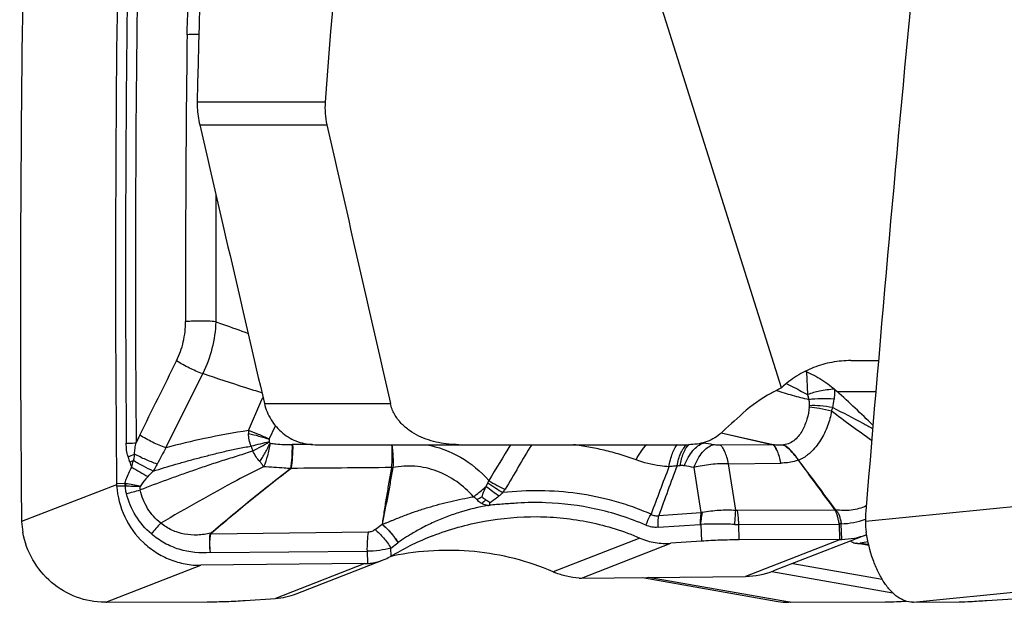
# Model space of a CAD drawing. Units: millimetres. Extents: x 0 to 594, y 0 to 420.
# Drawn here: x 183 to 192, y 148 to 153 of the extents above; entities that cross this region are included whole.
import ezdxf

# ---------------------------------------------------------------- set-up
doc = ezdxf.new("R2010")
doc.units = ezdxf.units.MM
doc.header["$LTSCALE"] = 32.67
doc.layers.add('607088417-000_CL', color=7, linetype='CONTINUOUS')
doc.layers.add('607088634-000_CL', color=7, linetype='CONTINUOUS')

msp = doc.modelspace()

# ---------------------------------------------------------------- linework, layer by layer
at = {"layer": '607088417-000_CL', "color": 9, "linetype": 'CONTINUOUS'}
for p, q in [((184.2411, 148.9944), (184.5918, 149.7005)), ((190.3385, 149.7187), (190.3503, 149.5016)), ((185.0279, 149.1582), (185.1467, 149.432)), ((185.1467, 149.432), (185.1654, 149.475)), ((185.225, 149.0771), (185.2833, 149.2053)), ((190.0219, 149.0226), (189.5263, 149.1349)), ((189.5287, 149.1371), (190.0235, 149.0234)), ((189.3552, 149.0424), (189.3596, 149.0403)), ((185.633, 149.0254), (185.4514, 149.0254)), ((189.2178, 149.0234), (189.2193, 149.0234)), ((190.0219, 149.0227), (189.5199, 149.0186)), ((189.597, 148.8434), (190.0966, 148.8493)), ((186.4021, 148.8078), (186.402, 148.8061)), ((189.2679, 148.8076), (189.3346, 148.3778)), ((189.6656, 148.4012), (189.597, 148.8434)), ((187.2902, 148.6272), (187.3073, 148.6623)), ((183.7723, 148.6432), (182.8683, 148.2917)), ((183.8513, 148.6541), (183.7721, 148.6533)), ((183.7728, 148.6331), (183.8514, 148.6339)), ((194.3888, 148.6432), (190.9, 148.2917)), ((188.9335, 148.3501), (189.3346, 148.3778)), ((189.6814, 148.4), (190.6078, 148.4042)), ((190.6092, 148.403), (190.6078, 148.4041)), ((186.1676, 148.1915), (184.6677, 148.1741)), ((186.2325, 148.2157), (186.2989, 148.2667)), ((188.9272, 148.2378), (189.3284, 148.2655)), ((189.3345, 148.2656), (189.3393, 148.1058)), ((189.6955, 148.2644), (190.6505, 148.2687)), ((189.6999, 148.1187), (189.6955, 148.2644)), ((190.6703, 148.2719), (190.6505, 148.2695)), ((190.6505, 148.2687), (190.6549, 148.1231)), ((190.6705, 148.2688), (190.6506, 148.2695)), ((190.675, 148.1233), (190.6705, 148.2688)), ((188.7536, 148.1352), (187.9274, 147.8139)), ((190.6649, 148.1231), (189.7598, 147.7711)), ((184.6666, 147.9968), (186.1562, 148.0094)), ((186.1562, 148.0094), (186.1596, 147.8937)), ((186.3866, 147.9633), (186.3843, 148.0398)), ((188.1975, 147.7544), (189.0496, 148.0858)), ((190.9322, 148.0712), (190.8493, 148.0858)), ((183.6693, 147.5242), (184.5744, 147.8762)), ((186.1367, 147.8929), (185.2846, 147.5615)), ((190.0092, 147.8166), (191.1616, 147.6134)), ((190.2083, 147.8934), (191.061, 147.743)), ((191.3545, 147.5242), (194.8475, 147.8762)), ((190.1794, 147.5242), (188.835, 147.7612))]:
    msp.add_line(p, q, dxfattribs=at)
at = {"layer": '607088417-000_CL', "color": 7, "linetype": 'CONTINUOUS'}
for p, q in [((189.3393, 148.1058), (189.0496, 148.0858)), ((190.6548, 148.1231), (189.6999, 148.1187)), ((190.9124, 148.1672), (190.026, 147.8224)), ((190.9259, 148.0986), (190.8493, 148.0858)), ((186.3843, 148.0398), (186.4504, 148.0905)), ((190.934, 148.0642), (190.8111, 148.0859)), ((185.4814, 147.6055), (186.303, 147.925)), ((186.1367, 147.8929), (184.5744, 147.8762)), ((188.1975, 147.7544), (189.7598, 147.7711)), ((188.7783, 147.7606), (190.0677, 147.5333)), ((184.9949, 147.5415), (185.2846, 147.5615)), ((192.0563, 147.5415), (192.3534, 147.5615)), ((183.6648, 147.5241), (183.6592, 147.5242)), ((183.6693, 147.5242), (183.6738, 147.5242)), ((183.6738, 147.5242), (183.6794, 147.5243)), ((183.6794, 147.5243), (184.6343, 147.5286)), ((190.1733, 147.5241), (190.1702, 147.5242)), ((190.1794, 147.5242), (190.1733, 147.5241)), ((190.1856, 147.5242), (190.1888, 147.5243)), ((190.1888, 147.5243), (191.0886, 147.5286)), ((191.3592, 147.5243), (191.7925, 147.5286))]:
    msp.add_line(p, q, dxfattribs=at)
for centre, radius, start, end in [((387.1325, 150.6888), 203.3706, 179.084739, 180.573483), ((314.388, 239.4228), 153.6422, 216.109505, 216.32796), ((104.5025, 84.454), 107.2639, 36.600288, 36.913567), ((184.2062, 148.6576), 0.4342, 180.57607, 181.90853), ((184.0572, 148.6527), 0.2851, 181.90602, 183.94026), ((187.1236, 148.4326), 4.2576, 180.55036, 181.89766), ((187.5168, 148.4448), 0.1956, 172.82901, 178.77005), ((190.3546, 148.9537), 0.605, 294.73934, 295.54582), ((192.0407, 148.2982), 1.1407, 175.29581, 180.32852), ((183.56, 148.3145), 0.692, 181.89199, 190.25216), ((191.5673, 148.2954), 0.6673, 180.32564, 188.97559), ((187.7191, 145.7448), 2.5879, 111.21937, 120.57762), ((190.6402, 151.346), 3.223, 270.2597, 270.4385), ((190.6601, 148.7398), 0.6167, 270.44047, 271.38349), ((190.6567, 148.8814), 0.7584, 271.38549, 289.71119), ((186.9273, 145.3281), 2.6897, 101.21935, 101.59415), ((186.1316, 148.3691), 0.4762, 270.61419, 273.37459), ((189.752, 148.5276), 0.7566, 270.59555, 291.24315), ((188.1595, 148.3446), 0.5793, 246.37717, 248.15016), ((188.1924, 148.2316), 0.4772, 267.85561, 270.61244), ((185.2392, 148.2284), 0.6684, 273.89171, 291.24957), ((183.6744, 146.9642), 0.56, 90.51405, 90.9748), ((190.1721, 148.1264), 0.6022, 260.0388, 269.82139), ((190.2012, 144.9055), 2.6188, 90.3415, 90.47742), ((191.3508, 147.7623), 0.2381, 269.67833, 270.88992), ((191.3672, 146.7282), 0.7961, 90.57718, 90.9157)]:
    msp.add_arc(centre, radius, start, end, dxfattribs=at)
at = {"layer": '607088417-000_CL', "color": 9, "linetype": 'CONTINUOUS'}
for centre, radius, start, end in [((387.094, 150.6916), 203.2367, 179.084632, 180.466327), ((387.0852, 150.6963), 203.1335, 179.085636, 180.46633), ((378.777, 150.5278), 194.3486, 179.292707, 180.097788), ((391.4427, 150.8031), 206.7266, 179.83268, 180.16854), ((189.7857, 149.5525), 0.8224, 347.72721, 353.44137), ((190.2015, 149.3994), 0.1662, 353.44798, 358.66821), ((189.7295, 149.6705), 0.9082, 338.96572, 341.1932), ((185.6115, 149.1547), 0.5837, 179.65629, 182.33967), ((188.5785, 146.8568), 5.1111, 153.77984, 154.67658), ((187.0767, 140.8901), 8.3679, 102.78578, 103.99959), ((180.868, 156.7951), 8.886, 298.21743, 299.36089), ((189.3497, 148.5242), 0.5161, 88.89644, 90.27042), ((185.9234, 128.817), 20.5132, 80.09635, 80.35679), ((185.8671, 149.297), 0.864, 199.43765, 202.58805), ((185.4513, 148.5421), 0.4832, 89.99268, 90.8202), ((232.723, 121.4045), 52.971, 148.57266, 149.00401), ((228.7347, 124.3029), 47.8861, 148.91836, 149.50946), ((190.0626, 148.9293), 0.1019, 112.48073, 113.64982), ((190.0619, 149.3671), 0.3505, 279.33435, 279.86969), ((183.3794, 150.2907), 1.4682, 289.97873, 292.56223), ((183.3496, 150.2074), 1.4554, 292.16454, 293.57498), ((180.8545, 147.746), 3.2415, 19.14639, 20.09247), ((190.2114, 149.0421), 0.1728, 286.92986, 287.929), ((193.1312, 164.8105), 18.4648, 240.0641, 240.61613), ((181.2745, 151.4125), 3.8814, 316.10035, 317.14787), ((186.3886, 148.9475), 0.1421, 270.29492, 275.38826), ((246.2354, 127.0733), 61.1972, 159.190799, 159.642551), ((227.1766, 134.5995), 40.64, 159.51161, 160.22358), ((189.0792, 149.7113), 0.8875, 271.81138, 273.80517), ((185.8032, 129.1512), 19.9595, 80.00339, 80.26671), ((187.1193, 148.7534), 0.2089, 334.1472, 340.41129), ((184.2917, 148.6471), 0.4406, 179.08724, 181.7157), ((183.8445, 148.5771), 0.0773, 80.6097, 85.01991), ((183.8517, 148.6044), 0.0295, 83.1903, 90.64681), ((184.3193, 148.5894), 0.4662, 172.11543, 174.54214), ((184.0077, 150.6058), 1.978, 265.58008, 269.6448), ((183.0741, 144.0234), 4.6957, 78.68512, 80.39597), ((181.7567, 156.8497), 8.5546, 284.26917, 285.17259), ((193.8405, 157.4195), 10.9641, 233.31395, 234.11521), ((187.0481, 148.8486), 0.4903, 325.08579, 329.53761), ((183.7488, 154.9835), 7.3443, 298.04621, 298.47033), ((188.0407, 147.6764), 1.1157, 132.42146, 135.15229), ((189.4099, 148.0595), 0.3271, 100.60832, 103.30237), ((190.4522, 148.9395), 0.559, 286.30442, 287.14702), ((191.0567, 148.6715), 0.5139, 210.86288, 211.1837), ((190.6606, 148.9358), 0.664, 270.83392, 291.15575), ((185.7127, 146.8645), 2.0755, 137.09694, 140.84932), ((189.3332, 148.1951), 0.0705, 88.88417, 93.9212), ((189.6926, 148.9682), 0.7038, 267.02402, 270.23926), ((190.6283, 148.2675), 0.0422, 1.79449, 5.95548), ((184.6718, 148.0237), 0.1505, 91.54543, 93.15473), ((184.5749, 148.0473), 0.163, 53.83464, 55.59832), ((186.0651, 148.5944), 0.6343, 307.40573, 307.6363)]:
    msp.add_arc(centre, radius, start, end, dxfattribs=at)
at = {"layer": '607088417-000_CL', "color": 7, "linetype": 'CONTINUOUS'}
for centre, major_axis, ratio, start_param, end_param in [((370.6916, 155.5967), (57.1707, 187.7728), 0.952869, -4.419736, -4.393164), ((286.8782, 155.5967), (25.5833, 195.1275), 0.48118, -4.639097, -4.612525)]:
    msp.add_ellipse(centre, major_axis=major_axis, ratio=ratio, start_param=start_param, end_param=end_param, dxfattribs=at)
at = {"layer": '607088417-000_CL', "color": 9, "linetype": 'CONTINUOUS'}
for points, knots in [([(184.4432, 152.9269), (184.4435, 152.9506), (184.4455, 153.045), (184.4509, 153.1395), (184.4581, 153.2099)], [0, 0, 0, 0, 0.250602, 1, 1, 1, 1]), ([(184.555, 152.9299), (184.5451, 152.9299), (184.5079, 152.9297), (184.4706, 152.9285), (184.4432, 152.9268)], [0, 0, 0, 0, 0.263387, 1, 1, 1, 1]), ([(184.3428, 149.8223), (184.3712, 149.8795), (184.4145, 150.0022), (184.4288, 150.1313), (184.4287, 150.1961)], [0, 0, 0, 0, 0.496818, 1, 1, 1, 1]), ([(184.7169, 150.195), (184.6697, 150.1993), (184.5735, 150.2023), (184.4773, 150.1998), (184.4287, 150.196)], [0, 0, 0, 0, 0.493017, 1, 1, 1, 1]), ([(184.7169, 150.195), (184.7136, 150.1093), (184.6891, 149.9387), (184.6297, 149.7769), (184.5918, 149.7005)], [0, 0, 0, 0, 0.501472, 1, 1, 1, 1]), ([(184.7169, 150.195), (184.7409, 150.1865), (184.8434, 150.1499), (184.9457, 150.113), (185.0239, 150.0841)], [0, 0, 0, 0, 0.233554, 1, 1, 1, 1]), ([(184.5918, 149.7005), (184.5485, 149.7155), (184.4635, 149.7526), (184.3821, 149.797), (184.3428, 149.8222)], [0, 0, 0, 0, 0.49527, 1, 1, 1, 1]), ([(185.1553, 149.5179), (185.1037, 149.5336), (184.9152, 149.5923), (184.7279, 149.6547), (184.5918, 149.7005)], [0, 0, 0, 0, 0.273053, 1, 1, 1, 1]), ([(190.1471, 149.6053), (190.1642, 149.597), (190.2325, 149.5634), (190.3003, 149.5288), (190.3503, 149.5016)], [0, 0, 0, 0, 0.250893, 1, 1, 1, 1]), ([(190.3651, 149.4522), (190.3121, 149.463), (190.2067, 149.4911), (190.1026, 149.5228), (190.0504, 149.5394)], [0, 0, 0, 0, 0.496887, 1, 1, 1, 1]), ([(190.6053, 149.5536), (190.5581, 149.5495), (190.4719, 149.5378), (190.3873, 149.5159), (190.3503, 149.5016)], [0, 0, 0, 0, 0.544466, 1, 1, 1, 1]), ([(190.6053, 149.5536), (190.6058, 149.5444), (190.6068, 149.5127), (190.6053, 149.481), (190.6027, 149.4586)], [0, 0, 0, 0, 0.289819, 1, 1, 1, 1]), ([(190.3651, 149.4522), (190.3644, 149.4557), (190.3607, 149.4725), (190.3553, 149.4889), (190.3503, 149.5016)], [0, 0, 0, 0, 0.20622, 1, 1, 1, 1]), ([(190.6027, 149.4586), (190.5597, 149.4617), (190.4803, 149.4641), (190.4008, 149.4583), (190.3651, 149.4522)], [0, 0, 0, 0, 0.542947, 1, 1, 1, 1]), ([(190.3676, 149.3955), (190.3677, 149.4003), (190.3679, 149.4192), (190.3667, 149.4381), (190.3651, 149.4522)], [0, 0, 0, 0, 0.252403, 1, 1, 1, 1]), ([(190.3666, 149.3805), (190.3622, 149.3427), (190.3468, 149.2678), (190.3124, 149.178), (190.2714, 149.1124), (190.2314, 149.069), (190.1807, 149.0364), (190.1418, 149.0253), (190.122, 149.0218)], [0, 0, 0, 0, 0.245231, 0.491828, 0.616271, 0.742096, 0.870162, 1, 1, 1, 1]), ([(190.5773, 149.3445), (190.571, 149.2961), (190.5516, 149.2238), (190.5118, 149.1324), (190.4744, 149.0655), (190.4295, 149.0043), (190.3876, 148.9581), (190.3514, 148.927), (190.3236, 148.9065), (190.2946, 148.8901), (190.2745, 148.8813), (190.2646, 148.8777)], [0, 0, 0, 0, 0.250507, 0.379876, 0.511166, 0.642831, 0.768801, 0.829683, 0.887459, 0.945798, 1, 1, 1, 1]), ([(190.5772, 149.3445), (190.5397, 149.3537), (190.4699, 149.3685), (190.3991, 149.3782), (190.3666, 149.3805)], [0, 0, 0, 0, 0.542218, 1, 1, 1, 1]), ([(190.5893, 149.3777), (190.5497, 149.3844), (190.476, 149.3941), (190.4016, 149.397), (190.3676, 149.3955)], [0, 0, 0, 0, 0.540864, 1, 1, 1, 1]), ([(190.9598, 149.0636), (190.8955, 149.1093), (190.7671, 149.2017), (190.6401, 149.296), (190.5772, 149.3445)], [0, 0, 0, 0, 0.498547, 1, 1, 1, 1]), ([(190.5893, 149.3778), (190.6858, 149.3302), (190.8126, 149.2633), (190.9382, 149.1943), (190.9695, 149.177)], [0, 0, 0, 0, 0.750468, 1, 1, 1, 1]), ([(185.0279, 149.1582), (184.888, 149.1378), (184.624, 149.0902), (184.3635, 149.0269), (184.2411, 148.9944)], [0, 0, 0, 0, 0.527551, 1, 1, 1, 1]), ([(185.225, 149.077), (185.1919, 149.0933), (185.127, 149.1225), (185.0604, 149.1476), (185.0279, 149.1582)], [0, 0, 0, 0, 0.518613, 1, 1, 1, 1]), ([(185.0284, 149.1309), (185.0609, 149.1239), (185.1274, 149.1072), (185.1929, 149.0871), (185.2262, 149.0758)], [0, 0, 0, 0, 0.486039, 1, 1, 1, 1]), ([(185.0524, 149.0095), (185.0448, 149.0293), (185.0335, 149.0694), (185.0292, 149.1107), (185.0284, 149.1309)], [0, 0, 0, 0, 0.512017, 1, 1, 1, 1]), ([(183.864, 149.0375), (183.8723, 149.0378), (183.9038, 149.0391), (183.9353, 149.041), (183.9585, 149.043)], [0, 0, 0, 0, 0.262407, 1, 1, 1, 1]), ([(183.881, 148.9109), (183.8744, 148.9311), (183.8664, 148.9734), (183.8642, 149.0161), (183.864, 149.0375)], [0, 0, 0, 0, 0.498691, 1, 1, 1, 1]), ([(183.9427, 148.9349), (183.943, 148.9531), (183.9473, 148.9895), (183.9544, 149.0252), (183.9585, 149.043)], [0, 0, 0, 0, 0.499956, 1, 1, 1, 1]), ([(184.2411, 148.9944), (184.198, 149.0093), (184.1134, 149.0461), (184.0323, 149.09), (183.9932, 149.115)], [0, 0, 0, 0, 0.4958, 1, 1, 1, 1]), ([(185.1353, 148.8634), (185.1441, 148.8766), (185.161, 148.9046), (185.182, 148.94), (185.1987, 148.9697), (185.2144, 149.0004), (185.2255, 149.0239), (185.2345, 149.0386)], [0, 0, 0, 0, 0.235903, 0.486192, 0.614381, 0.743545, 1, 1, 1, 1]), ([(185.2345, 149.0386), (185.2276, 148.9982), (185.2107, 148.9224), (185.1861, 148.8485), (185.1716, 148.8149)], [0, 0, 0, 0, 0.528018, 1, 1, 1, 1]), ([(185.2345, 149.0386), (185.2524, 149.0361), (185.322, 149.0278), (185.3923, 149.0246), (185.4444, 149.0253)], [0, 0, 0, 0, 0.257341, 1, 1, 1, 1]), ([(189.1776, 148.8234), (189.188, 148.8508), (189.2115, 148.9017), (189.2646, 148.9819), (189.3199, 149.0293), (189.3596, 149.0403)], [0, 0, 0, 0, 0.303253, 0.574766, 1, 1, 1, 1]), ([(185.0694, 148.9651), (185.0226, 148.9476), (184.9267, 148.9171), (184.7832, 148.8731), (184.6424, 148.8271), (184.5062, 148.7802), (184.3745, 148.7342), (184.2048, 148.6723), (184.079, 148.6253), (183.9957, 148.5934)], [0, 0, 0, 0, 0.132077, 0.265382, 0.396219, 0.523072, 0.645629, 0.764463, 1, 1, 1, 1]), ([(184.12, 148.7731), (184.1914, 148.7953), (184.3001, 148.8278), (184.4474, 148.87), (184.5628, 148.901), (184.6818, 148.9313), (184.8034, 148.9612), (184.9269, 148.9893), (185.0103, 149.0044), (185.0524, 149.0096)], [0, 0, 0, 0, 0.232996, 0.35352, 0.477699, 0.605406, 0.735959, 0.86804, 1, 1, 1, 1]), ([(184.2412, 148.9944), (184.2276, 148.9688), (184.1998, 148.9174), (184.1726, 148.8657), (184.1587, 148.8396)], [0, 0, 0, 0, 0.494515, 1, 1, 1, 1]), ([(185.1353, 148.8634), (185.123, 148.8781), (185.0979, 148.91), (185.0781, 148.9456), (185.0694, 148.9651)], [0, 0, 0, 0, 0.473366, 1, 1, 1, 1]), ([(185.43, 148.7966), (185.4367, 148.8316), (185.4448, 148.9079), (185.4458, 148.9845), (185.4444, 149.0253)], [0, 0, 0, 0, 0.466124, 1, 1, 1, 1]), ([(185.4343, 148.7985), (185.4413, 148.8333), (185.4502, 148.9089), (185.4521, 148.9849), (185.4514, 149.0254)], [0, 0, 0, 0, 0.467259, 1, 1, 1, 1]), ([(186.3895, 148.8066), (186.394, 148.8406), (186.3981, 148.9138), (186.3957, 148.9869), (186.3927, 149.0256)], [0, 0, 0, 0, 0.469141, 1, 1, 1, 1]), ([(186.3927, 149.0256), (186.3978, 148.987), (186.4044, 148.9144), (186.4046, 148.8415), (186.4021, 148.8078)], [0, 0, 0, 0, 0.535762, 1, 1, 1, 1]), ([(186.7211, 149.0245), (186.8346, 149.0041), (187.0567, 148.9211), (187.2387, 148.7705), (187.3161, 148.6834)], [0, 0, 0, 0, 0.497478, 1, 1, 1, 1]), ([(188.717, 148.8806), (188.6669, 148.8989), (188.5662, 148.9317), (188.4156, 148.9717), (188.2674, 149.003), (188.1696, 149.0182), (188.1211, 149.0245)], [0, 0, 0, 0, 0.260313, 0.516891, 0.761029, 1, 1, 1, 1]), ([(188.717, 148.8806), (188.7316, 148.9082), (188.7624, 148.9589), (188.8, 149.0049), (188.8197, 149.0247)], [0, 0, 0, 0, 0.52836, 1, 1, 1, 1]), ([(189.0302, 148.8141), (189.038, 148.8574), (189.0525, 148.9178), (189.0826, 148.9872), (189.0999, 149.014), (189.1091, 149.0246)], [0, 0, 0, 0, 0.582428, 0.814486, 1, 1, 1, 1]), ([(189.1073, 148.8242), (189.1152, 148.8659), (189.1314, 148.9246), (189.1675, 148.9904), (189.1888, 149.0153), (189.2001, 149.0249)], [0, 0, 0, 0, 0.567718, 0.801846, 1, 1, 1, 1]), ([(189.1381, 148.8257), (189.1444, 148.8663), (189.1579, 148.9234), (189.1898, 148.9885), (189.2089, 149.0135), (189.2193, 149.0234)], [0, 0, 0, 0, 0.568628, 0.802542, 1, 1, 1, 1]), ([(189.2679, 148.8076), (189.2786, 148.8351), (189.3022, 148.8861), (189.3559, 148.9663), (189.4116, 149.0136), (189.4515, 149.0244)], [0, 0, 0, 0, 0.303074, 0.574546, 1, 1, 1, 1]), ([(189.5199, 149.0186), (189.5141, 149.0186), (189.4911, 149.019), (189.4683, 149.0215), (189.4515, 149.0244)], [0, 0, 0, 0, 0.256464, 1, 1, 1, 1]), ([(189.597, 148.8434), (189.5928, 148.8642), (189.5836, 148.9025), (189.5659, 148.9535), (189.5458, 148.9924), (189.5289, 149.0122), (189.5199, 149.0186)], [0, 0, 0, 0, 0.327386, 0.606365, 0.830557, 1, 1, 1, 1]), ([(190.0965, 148.8493), (190.0923, 148.8696), (190.0832, 148.9071), (190.0658, 148.9571), (190.0464, 148.9956), (190.0304, 149.0158), (190.0219, 149.0227)], [0, 0, 0, 0, 0.324857, 0.603427, 0.828827, 1, 1, 1, 1]), ([(190.0966, 148.8494), (190.0925, 148.8699), (190.0838, 148.9075), (190.067, 148.9579), (190.048, 148.9966), (190.0321, 149.0167), (190.0236, 149.0235)], [0, 0, 0, 0, 0.326525, 0.605407, 0.830097, 1, 1, 1, 1]), ([(190.1187, 149.0212), (190.1029, 149.0186), (190.0709, 149.0183), (190.0393, 149.0214), (190.0237, 149.0233)], [0, 0, 0, 0, 0.504983, 1, 1, 1, 1]), ([(190.2617, 148.8768), (190.2412, 148.9082), (190.1994, 148.9625), (190.1459, 149.0068), (190.1187, 149.0212)], [0, 0, 0, 0, 0.549832, 1, 1, 1, 1]), ([(190.2646, 148.8777), (190.2438, 148.9088), (190.2023, 148.9631), (190.1488, 149.0069), (190.122, 149.0218)], [0, 0, 0, 0, 0.549747, 1, 1, 1, 1]), ([(183.8987, 148.8596), (183.8972, 148.8637), (183.891, 148.8808), (183.8853, 148.8979), (183.881, 148.9109)], [0, 0, 0, 0, 0.245217, 1, 1, 1, 1]), ([(183.9427, 148.9349), (183.9403, 148.9195), (183.9368, 148.899), (183.9328, 148.8786), (183.9317, 148.8735)], [0, 0, 0, 0, 0.751636, 1, 1, 1, 1]), ([(184.12, 148.7727), (184.0886, 148.7874), (184.025, 148.8197), (183.963, 148.8547), (183.9317, 148.8735)], [0, 0, 0, 0, 0.487552, 1, 1, 1, 1]), ([(184.1586, 148.8396), (184.122, 148.852), (184.0488, 148.8813), (183.9779, 148.9157), (183.9427, 148.9349)], [0, 0, 0, 0, 0.490924, 1, 1, 1, 1]), ([(185.1716, 148.8149), (185.1673, 148.8235), (185.1552, 148.8399), (185.1422, 148.8553), (185.1353, 148.8634)], [0, 0, 0, 0, 0.474709, 1, 1, 1, 1]), ([(189.0302, 148.8141), (189.0022, 148.8157), (188.8957, 148.8263), (188.7912, 148.8535), (188.717, 148.8806)], [0, 0, 0, 0, 0.261667, 1, 1, 1, 1]), ([(190.2617, 148.8768), (190.249, 148.8719), (190.1956, 148.8549), (190.139, 148.8493), (190.0966, 148.8493)], [0, 0, 0, 0, 0.242375, 1, 1, 1, 1]), ([(183.8512, 148.6541), (183.8548, 148.6681), (183.8714, 148.7218), (183.8959, 148.7729), (183.9167, 148.8092)], [0, 0, 0, 0, 0.256193, 1, 1, 1, 1]), ([(184.1586, 148.8396), (184.1556, 148.834), (184.1434, 148.8114), (184.1303, 148.7892), (184.12, 148.7727)], [0, 0, 0, 0, 0.246106, 1, 1, 1, 1]), ([(185.1716, 148.8149), (185.0862, 148.7725), (184.7551, 148.6021), (184.4318, 148.4169), (184.1923, 148.2774)], [0, 0, 0, 0, 0.255907, 1, 1, 1, 1]), ([(184.667, 148.1819), (184.7923, 148.2871), (185.043, 148.4964), (185.2993, 148.6991), (185.43, 148.7966)], [0, 0, 0, 0, 0.500835, 1, 1, 1, 1]), ([(185.4301, 148.7964), (185.3655, 148.7473), (185.2373, 148.647), (184.9837, 148.4419), (184.796, 148.2844), (184.6711, 148.179)], [0, 0, 0, 0, 0.248885, 0.498952, 1, 1, 1, 1]), ([(185.43, 148.7966), (185.4094, 148.7984), (185.3233, 148.805), (185.2371, 148.81), (185.1716, 148.8149)], [0, 0, 0, 0, 0.239187, 1, 1, 1, 1]), ([(185.4338, 148.7985), (185.433, 148.7987), (185.4311, 148.7988), (185.4303, 148.7971), (185.4301, 148.7964)], [0, 0, 0, 0, 0.536858, 1, 1, 1, 1]), ([(186.3894, 148.8054), (186.3809, 148.7598), (186.3646, 148.6686), (186.3412, 148.5329), (186.3195, 148.3989), (186.3062, 148.3103), (186.2994, 148.2663)], [0, 0, 0, 0, 0.254794, 0.508216, 0.756129, 1, 1, 1, 1]), ([(186.402, 148.806), (186.3942, 148.7612), (186.378, 148.6714), (186.3531, 148.5368), (186.3269, 148.4022), (186.3084, 148.3126), (186.2997, 148.2676)], [0, 0, 0, 0, 0.249235, 0.499105, 0.749513, 1, 1, 1, 1]), ([(187.1698, 148.5289), (187.1224, 148.5828), (187.0149, 148.6796), (186.824, 148.7812), (186.6142, 148.8289), (186.4709, 148.8205), (186.402, 148.806)], [0, 0, 0, 0, 0.252437, 0.503286, 0.752373, 1, 1, 1, 1]), ([(189.1073, 148.8242), (189.101, 148.8232), (189.0754, 148.819), (189.0497, 148.8158), (189.0302, 148.8141)], [0, 0, 0, 0, 0.24529, 1, 1, 1, 1]), ([(189.1776, 148.8234), (189.1741, 148.8239), (189.1611, 148.8258), (189.1478, 148.8264), (189.1381, 148.8257)], [0, 0, 0, 0, 0.264059, 1, 1, 1, 1]), ([(189.597, 148.8434), (189.5411, 148.8444), (189.4304, 148.8388), (189.3211, 148.8204), (189.2679, 148.8076)], [0, 0, 0, 0, 0.505158, 1, 1, 1, 1]), ([(184.0713, 148.7212), (184.0642, 148.7138), (184.0369, 148.6845), (184.0115, 148.653), (183.9954, 148.6279)], [0, 0, 0, 0, 0.254599, 1, 1, 1, 1]), ([(187.3073, 148.6624), (187.3314, 148.6446), (187.3782, 148.6118), (187.4266, 148.5815), (187.4501, 148.568)], [0, 0, 0, 0, 0.524951, 1, 1, 1, 1]), ([(187.3161, 148.6834), (187.3419, 148.6669), (187.3924, 148.6371), (187.445, 148.611), (187.4707, 148.6001)], [0, 0, 0, 0, 0.522697, 1, 1, 1, 1]), ([(183.8652, 148.5591), (183.8636, 148.5652), (183.8581, 148.5897), (183.8555, 148.6149), (183.8552, 148.6337)], [0, 0, 0, 0, 0.252301, 1, 1, 1, 1]), ([(183.9954, 148.6279), (183.995, 148.6249), (183.9938, 148.6135), (183.9943, 148.6018), (183.9957, 148.5933)], [0, 0, 0, 0, 0.255865, 1, 1, 1, 1]), ([(184.1923, 148.2774), (184.1431, 148.3164), (184.0584, 148.4133), (184.0098, 148.5319), (183.9957, 148.5933)], [0, 0, 0, 0, 0.499219, 1, 1, 1, 1]), ([(187.1698, 148.5289), (187.1795, 148.5364), (187.2202, 148.5684), (187.2601, 148.6015), (187.2902, 148.6272)], [0, 0, 0, 0, 0.236, 1, 1, 1, 1]), ([(187.2499, 148.5274), (187.253, 148.5357), (187.2653, 148.5694), (187.279, 148.6026), (187.2902, 148.6272)], [0, 0, 0, 0, 0.247428, 1, 1, 1, 1]), ([(187.4501, 148.568), (187.4472, 148.5654), (187.4352, 148.5547), (187.4231, 148.5442), (187.4138, 148.5364)], [0, 0, 0, 0, 0.246105, 1, 1, 1, 1]), ([(188.8605, 148.3624), (188.803, 148.3875), (188.6865, 148.4332), (188.4538, 148.5068), (188.0442, 148.5906), (187.6846, 148.5942), (187.4501, 148.568)], [0, 0, 0, 0, 0.130899, 0.260435, 0.508296, 1, 1, 1, 1]), ([(184.1031, 148.1749), (184.0454, 148.2244), (183.9453, 148.3429), (183.8846, 148.4853), (183.8652, 148.5591)], [0, 0, 0, 0, 0.499147, 1, 1, 1, 1]), ([(186.2997, 148.2676), (186.3095, 148.2698), (186.3283, 148.2766), (186.3559, 148.2873), (186.3833, 148.2984), (186.4193, 148.3133), (186.4641, 148.3318), (186.5359, 148.3598), (186.6259, 148.392), (186.7346, 148.4265), (186.8433, 148.4573), (186.9878, 148.4937), (187.097, 148.516), (187.1698, 148.5289)], [0, 0, 0, 0, 0.032932, 0.065581, 0.097899, 0.130063, 0.194033, 0.257632, 0.383915, 0.509046, 0.633102, 0.756202, 1, 1, 1, 1]), ([(187.202, 148.5016), (187.1998, 148.5042), (187.19, 148.5143), (187.1788, 148.523), (187.1698, 148.5289)], [0, 0, 0, 0, 0.239401, 1, 1, 1, 1]), ([(187.2497, 148.4632), (187.2453, 148.4657), (187.2278, 148.4762), (187.2122, 148.49), (187.202, 148.5016)], [0, 0, 0, 0, 0.244187, 1, 1, 1, 1]), ([(187.8579, 148.4717), (187.8132, 148.4732), (187.7236, 148.4745), (187.5893, 148.4692), (187.4552, 148.4585), (187.3657, 148.4522), (187.321, 148.449)], [0, 0, 0, 0, 0.249582, 0.499509, 0.749752, 1, 1, 1, 1]), ([(187.4138, 148.5364), (187.4065, 148.5303), (187.3773, 148.5064), (187.3467, 148.4842), (187.3227, 148.4693)], [0, 0, 0, 0, 0.251848, 1, 1, 1, 1]), ([(188.8107, 148.2579), (188.7329, 148.2919), (188.5762, 148.3508), (188.2601, 148.4363), (188.0178, 148.466), (187.8579, 148.4717)], [0, 0, 0, 0, 0.259366, 0.510744, 1, 1, 1, 1]), ([(187.3064, 148.4451), (187.2179, 148.429), (187.0861, 148.3975), (186.9155, 148.3392), (186.7911, 148.2881), (186.6753, 148.2313), (186.5767, 148.1751), (186.5039, 148.129), (186.4658, 148.1023), (186.4524, 148.0921)], [0, 0, 0, 0, 0.289525, 0.435308, 0.580411, 0.722359, 0.850372, 0.9458, 1, 1, 1, 1]), ([(187.3043, 148.4447), (187.2996, 148.4454), (187.2807, 148.4494), (187.2625, 148.4565), (187.2497, 148.4632)], [0, 0, 0, 0, 0.247031, 1, 1, 1, 1]), ([(189.3346, 148.3778), (189.3333, 148.3688), (189.3286, 148.3316), (189.3275, 148.2939), (189.3284, 148.2655)], [0, 0, 0, 0, 0.240499, 1, 1, 1, 1]), ([(189.3345, 148.2656), (189.335, 148.2756), (189.3374, 148.3143), (189.3432, 148.3529), (189.3497, 148.3809)], [0, 0, 0, 0, 0.256976, 1, 1, 1, 1]), ([(189.3497, 148.3809), (189.4013, 148.3906), (189.5064, 148.4044), (189.6125, 148.405), (189.6656, 148.4012)], [0, 0, 0, 0, 0.496705, 1, 1, 1, 1]), ([(189.656, 148.2653), (189.6575, 148.2772), (189.6625, 148.3224), (189.6653, 148.3678), (189.6656, 148.4012)], [0, 0, 0, 0, 0.264859, 1, 1, 1, 1]), ([(189.6955, 148.2644), (189.6952, 148.2763), (189.693, 148.3217), (189.6877, 148.3671), (189.6814, 148.4)], [0, 0, 0, 0, 0.262402, 1, 1, 1, 1]), ([(190.6507, 148.2687), (190.6488, 148.2807), (190.6446, 148.3045), (190.6374, 148.3336), (190.6313, 148.3564), (190.6245, 148.3785), (190.616, 148.3938), (190.6092, 148.403)], [0, 0, 0, 0, 0.257526, 0.510764, 0.634811, 0.756979, 1, 1, 1, 1]), ([(190.9081, 148.441), (190.8632, 148.4208), (190.7664, 148.3935), (190.6659, 148.3966), (190.617, 148.4054)], [0, 0, 0, 0, 0.498022, 1, 1, 1, 1]), ([(190.617, 148.4054), (190.6215, 148.4012), (190.6298, 148.3924), (190.6395, 148.3772), (190.6469, 148.3608), (190.6554, 148.3381), (190.6634, 148.3084), (190.6683, 148.2842), (190.6703, 148.2719)], [0, 0, 0, 0, 0.124248, 0.24681, 0.369472, 0.493156, 0.744435, 1, 1, 1, 1]), ([(188.8107, 148.2579), (188.8141, 148.267), (188.8286, 148.3028), (188.8459, 148.3374), (188.8605, 148.3624)], [0, 0, 0, 0, 0.251495, 1, 1, 1, 1]), ([(188.8605, 148.3624), (188.8712, 148.3561), (188.8954, 148.3471), (188.921, 148.3478), (188.9335, 148.3501)], [0, 0, 0, 0, 0.495161, 1, 1, 1, 1]), ([(188.9272, 148.2378), (188.9269, 148.2474), (188.9265, 148.2849), (188.9293, 148.3225), (188.9335, 148.3501)], [0, 0, 0, 0, 0.257865, 1, 1, 1, 1]), ([(184.667, 148.1819), (184.6261, 148.1727), (184.5431, 148.1591), (184.4169, 148.168), (184.2968, 148.207), (184.225, 148.2514), (184.1923, 148.2774)], [0, 0, 0, 0, 0.250595, 0.50036, 0.749894, 1, 1, 1, 1]), ([(186.1676, 148.1915), (186.1625, 148.1633), (186.1562, 148.1026), (186.1553, 148.0417), (186.1562, 148.0094)], [0, 0, 0, 0, 0.470439, 1, 1, 1, 1]), ([(186.2325, 148.2157), (186.2233, 148.2087), (186.2028, 148.1968), (186.1794, 148.1917), (186.1676, 148.1915)], [0, 0, 0, 0, 0.495627, 1, 1, 1, 1]), ([(186.2325, 148.2157), (186.2618, 148.1925), (186.3168, 148.1369), (186.3631, 148.0742), (186.3843, 148.0398)], [0, 0, 0, 0, 0.480371, 1, 1, 1, 1]), ([(186.2989, 148.2667), (186.3281, 148.2434), (186.3831, 148.1877), (186.4293, 148.1249), (186.4504, 148.0905)], [0, 0, 0, 0, 0.480338, 1, 1, 1, 1]), ([(186.2997, 148.2677), (186.3292, 148.2446), (186.3845, 148.1892), (186.4311, 148.1264), (186.4524, 148.092)], [0, 0, 0, 0, 0.480412, 1, 1, 1, 1]), ([(188.9272, 148.2378), (188.9074, 148.2364), (188.8673, 148.2383), (188.8289, 148.25), (188.8107, 148.2579)], [0, 0, 0, 0, 0.499674, 1, 1, 1, 1]), ([(189.656, 148.2653), (189.6291, 148.2667), (189.522, 148.2705), (189.4147, 148.2683), (189.3345, 148.2656)], [0, 0, 0, 0, 0.251476, 1, 1, 1, 1]), ([(184.6666, 147.9968), (184.5669, 147.989), (184.4124, 148.0045), (184.2259, 148.0835), (184.1418, 148.1418), (184.1031, 148.1749)], [0, 0, 0, 0, 0.496224, 0.747364, 1, 1, 1, 1]), ([(184.6666, 147.997), (184.6616, 148.0278), (184.6562, 148.087), (184.6592, 148.1464), (184.6635, 148.174)], [0, 0, 0, 0, 0.528253, 1, 1, 1, 1]), ([(184.6666, 147.9966), (184.6621, 148.0276), (184.659, 148.0738), (184.6621, 148.1331), (184.6655, 148.161), (184.6677, 148.1741)], [0, 0, 0, 0, 0.52744, 0.774732, 1, 1, 1, 1]), ([(186.3843, 148.0398), (186.3481, 148.0301), (186.2725, 148.0156), (186.1956, 148.0098), (186.1562, 148.0094)], [0, 0, 0, 0, 0.486926, 1, 1, 1, 1])]:
    msp.add_open_spline(points, degree=3, knots=knots, dxfattribs=at)
at = {"layer": '607088417-000_CL', "color": 7, "linetype": 'CONTINUOUS'}
msp.add_open_spline([(183.9932, 149.115), (184.1095, 149.3509), (184.2261, 149.5866), (184.3428, 149.8222)], degree=3, dxfattribs=at)
at = {"layer": '607088417-000_CL', "color": 9, "linetype": 'CONTINUOUS'}
for points in [[(185.225, 149.0771), (185.2225, 149.0686), (185.2228, 149.0591), (185.2248, 149.0505)], [(185.2345, 149.0386), (185.2306, 149.0419), (185.2273, 149.046), (185.2248, 149.0505)], [(183.9167, 148.8092), (183.9213, 148.8307), (183.9267, 148.8521), (183.9317, 148.8735)], [(186.3895, 148.8066), (186.0711, 148.8037), (185.7527, 148.801), (185.4343, 148.7985)], [(186.4021, 148.8078), (186.3979, 148.8072), (186.3937, 148.8062), (186.3895, 148.806)], [(189.6656, 148.4012), (189.6708, 148.4004), (189.6761, 148.4), (189.6814, 148.4)], [(186.2998, 148.2684), (186.3004, 148.268), (186.2995, 148.267), (186.2991, 148.2665)], [(184.6635, 148.174), (184.6639, 148.1769), (184.6653, 148.1796), (184.667, 148.1819)], [(184.6677, 148.1742), (184.668, 148.1761), (184.6696, 148.1777), (184.6711, 148.179)]]:
    msp.add_open_spline(points, degree=3, dxfattribs=at)
at = {"layer": '607088417-000_CL', "color": 7, "linetype": 'CONTINUOUS'}
for points, knots in [([(183.7728, 148.6331), (183.7798, 148.5319), (183.8321, 148.3305), (183.9844, 148.1205), (184.1445, 147.9956), (184.2796, 147.9263), (184.4245, 147.8844), (184.5246, 147.8757), (184.5744, 147.8762)], [0, 0, 0, 0, 0.251496, 0.502582, 0.627951, 0.752635, 0.876645, 1, 1, 1, 1]), ([(187.2499, 148.5274), (187.253, 148.5249), (187.2652, 148.5151), (187.278, 148.5059), (187.288, 148.5)], [0, 0, 0, 0, 0.253383, 1, 1, 1, 1]), ([(187.288, 148.5), (187.295, 148.4961), (187.3037, 148.4909), (187.3134, 148.4839), (187.3179, 148.48), (187.322, 148.4755), (187.323, 148.4713), (187.3227, 148.4692)], [0, 0, 0, 0, 0.50223, 0.625524, 0.748129, 0.871381, 1, 1, 1, 1]), ([(187.3063, 148.4451), (187.3076, 148.4454), (187.3101, 148.4459), (187.3131, 148.4468), (187.3156, 148.4474), (187.3173, 148.4472), (187.3182, 148.4482), (187.3192, 148.4484), (187.3202, 148.4484), (187.3207, 148.4488), (187.321, 148.449)], [0, 0, 0, 0, 0.249242, 0.499794, 0.623507, 0.747351, 0.812956, 0.873352, 0.935019, 1, 1, 1, 1]), ([(186.7825, 148.1573), (186.9408, 148.2189), (187.2683, 148.3114), (187.6909, 148.3481), (188.0264, 148.3293), (188.3579, 148.2783), (188.6001, 148.2024), (188.7536, 148.1352)], [0, 0, 0, 0, 0.252423, 0.502125, 0.626562, 0.750915, 1, 1, 1, 1]), ([(183.6592, 147.5242), (183.568, 147.5244), (183.3833, 147.5585), (183.1413, 147.7024), (182.9607, 147.9208), (182.8956, 148.0996), (182.879, 148.1913)], [0, 0, 0, 0, 0.246827, 0.496172, 0.747679, 1, 1, 1, 1]), ([(191.3495, 147.5242), (191.3257, 147.5243), (191.2753, 147.534), (191.2042, 147.573), (191.1368, 147.6343), (191.0745, 147.716), (191.0188, 147.8157), (190.9538, 147.9731), (190.9223, 148.1022), (190.9082, 148.1913)], [0, 0, 0, 0, 0.083703, 0.176332, 0.281954, 0.402062, 0.536192, 0.682521, 1, 1, 1, 1]), ([(188.7536, 148.1352), (188.7998, 148.115), (188.8977, 148.0866), (188.9994, 148.0823), (189.0496, 148.0858)], [0, 0, 0, 0, 0.500185, 1, 1, 1, 1]), ([(189.6999, 148.1187), (189.6389, 148.1185), (189.5187, 148.1159), (189.3985, 148.1099), (189.3393, 148.1058)], [0, 0, 0, 0, 0.506675, 1, 1, 1, 1]), ([(190.7603, 148.1078), (190.7643, 148.105), (190.7799, 148.095), (190.7977, 148.0883), (190.8111, 148.0859)], [0, 0, 0, 0, 0.264717, 1, 1, 1, 1]), ([(187.9274, 147.8139), (187.8088, 147.8658), (187.5628, 147.9498), (187.1791, 148.0159), (186.7896, 148.0238), (186.5314, 147.9917), (186.404, 147.9665)], [0, 0, 0, 0, 0.250111, 0.499427, 0.749059, 1, 1, 1, 1]), ([(190.8111, 148.0859), (190.8205, 148.0842), (190.8334, 148.0837), (190.8461, 148.0853), (190.8493, 148.0858)], [0, 0, 0, 0, 0.74713, 1, 1, 1, 1]), ([(186.1596, 147.8932), (186.1724, 147.8939), (186.2239, 147.8996), (186.2741, 147.9139), (186.3104, 147.928)], [0, 0, 0, 0, 0.247761, 1, 1, 1, 1]), ([(186.3104, 147.928), (186.317, 147.9306), (186.343, 147.9412), (186.3683, 147.9536), (186.3866, 147.9637)], [0, 0, 0, 0, 0.255046, 1, 1, 1, 1]), ([(186.3866, 147.9633), (186.388, 147.9641), (186.3902, 147.9664), (186.3947, 147.9679), (186.3985, 147.9707), (186.4013, 147.9721), (186.4026, 147.9729)], [0, 0, 0, 0, 0.251966, 0.500227, 0.750484, 1, 1, 1, 1]), ([(188.1746, 147.7547), (188.1343, 147.7562), (188.0555, 147.7685), (187.9799, 147.7925), (187.9439, 147.807)], [0, 0, 0, 0, 0.509925, 1, 1, 1, 1]), ([(184.6343, 147.5286), (184.6953, 147.5289), (184.8155, 147.5314), (184.9357, 147.5374), (184.9949, 147.5415)], [0, 0, 0, 0, 0.506675, 1, 1, 1, 1]), ([(191.0886, 147.5286), (191.1249, 147.5288), (191.1903, 147.5298), (191.2555, 147.5331), (191.2845, 147.5355)], [0, 0, 0, 0, 0.55592, 1, 1, 1, 1]), ([(191.7925, 147.5286), (191.8288, 147.5289), (191.9168, 147.5327), (192.0047, 147.538), (192.0563, 147.5415)], [0, 0, 0, 0, 0.412458, 1, 1, 1, 1])]:
    msp.add_open_spline(points, degree=3, knots=knots, dxfattribs=at)
at = {"layer": '607088634-000_CL', "color": 7, "linetype": 'CONTINUOUS'}
for p, q in [((190.1025, 149.5657), (188.8736, 153.4646)), ((190.7632, 149.8245), (191.0245, 149.8245)), ((185.6614, 149.0245), (189.2179, 149.0245))]:
    msp.add_line(p, q, dxfattribs=at)
at = {"layer": '607088634-000_CL', "color": 9, "linetype": 'CONTINUOUS'}
for p, q in [((185.7578, 152.2857), (184.5393, 152.2857)), ((184.5634, 152.0692), (185.7738, 152.0692)), ((190.6303, 149.5316), (190.9994, 149.5316)), ((185.179, 149.4162), (186.3782, 149.4162))]:
    msp.add_line(p, q, dxfattribs=at)
at = {"layer": '607088634-000_CL', "color": 7, "linetype": 'CONTINUOUS'}
for centre, radius, start, end in [((185.7982, 152.2553), 1.2593, 178.61864, 181.06097), ((185.5682, 152.302), 1.0314, 183.89169, 193.04267), ((186.4804, 152.2302), 0.7246, 175.61273, 192.83742), ((182.5285, 140.5953), 12.0622, 45.57202, 47.80389), ((208.2944, 128.7427), 27.7144, 132.04316, 132.65694)]:
    msp.add_arc(centre, radius, start, end, dxfattribs=at)
for centre, major_axis, ratio, start_param, end_param in [((207.8684, 16.2597), (-11.8201, 176.1001), 0.11665, 0.583751, 0.680337), ((207.8684, 341.3211), (20.0661, 256.4735), 0.049172, -3.913524, -3.879845)]:
    msp.add_ellipse(centre, major_axis=major_axis, ratio=ratio, start_param=start_param, end_param=end_param, dxfattribs=at)
for points in [[(184.5634, 152.0692), (184.7683, 151.1848), (184.9735, 150.3005), (185.179, 149.4162)], [(185.7738, 152.0692), (185.9751, 151.1848), (186.1765, 150.3005), (186.3782, 149.4162)]]:
    msp.add_open_spline(points, degree=3, dxfattribs=at)
for points, knots in [([(190.7632, 149.8245), (190.7026, 149.8245), (190.5813, 149.8136), (190.4057, 149.764), (190.2427, 149.6822), (190.1464, 149.6074), (190.1025, 149.5657)], [0, 0, 0, 0, 0.250398, 0.500095, 0.749731, 1, 1, 1, 1]), ([(190.3277, 149.7232), (190.3823, 149.7002), (190.4892, 149.6449), (190.5854, 149.5723), (190.6303, 149.5316)], [0, 0, 0, 0, 0.494258, 1, 1, 1, 1]), ([(190.1025, 149.5657), (190.0696, 149.5499), (189.9391, 149.4824), (189.8164, 149.3984), (189.7344, 149.3245)], [0, 0, 0, 0, 0.24854, 1, 1, 1, 1]), ([(185.179, 149.4162), (185.1918, 149.3616), (185.2354, 149.2558), (185.348, 149.1277), (185.4952, 149.044), (185.6065, 149.0245), (185.6614, 149.0245)], [0, 0, 0, 0, 0.252367, 0.503819, 0.753127, 1, 1, 1, 1]), ([(187.0301, 149.0245), (186.9656, 149.0245), (186.8346, 149.0369), (186.6762, 149.0884), (186.5592, 149.1569), (186.4788, 149.2254), (186.4135, 149.312), (186.3864, 149.3806), (186.3782, 149.4162)], [0, 0, 0, 0, 0.237109, 0.479931, 0.605114, 0.733534, 0.865519, 1, 1, 1, 1]), ([(189.515, 149.1245), (189.4952, 149.1063), (189.4502, 149.0762), (189.3513, 149.0362), (189.2709, 149.0245), (189.2179, 149.0245)], [0, 0, 0, 0, 0.252394, 0.501928, 1, 1, 1, 1])]:
    msp.add_open_spline(points, degree=3, knots=knots, dxfattribs=at)

doc.saveas('drawing.dxf')
